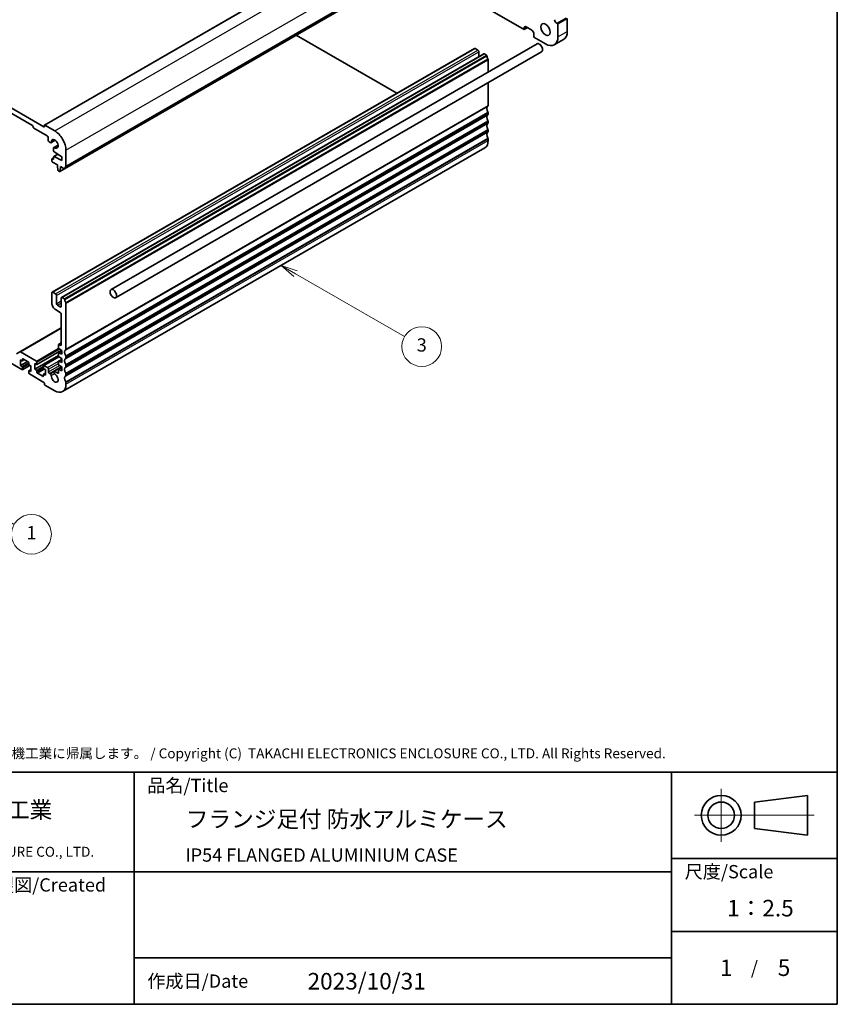
# Model space of a CAD drawing. Units: millimetres. Extents: x 0 to 6096, y 0 to 1124.
# Drawn here: x 669 to 978, y 0 to 371 of the extents above; entities that cross this region are included whole.
import ezdxf
from ezdxf.enums import TextEntityAlignment as Align

# ---------------------------------------------------------------- set-up
doc = ezdxf.new("R2010")
doc.units = ezdxf.units.MM
for name, color, linetype, lineweight in [('Border (ISO)', 7, 'Continuous', 35), ('Title (ISO)', 7, 'Continuous', 35), ('Visible (ISO)', 7, 'Continuous', 35), ('Visible Narrow (ISO)', 7, 'Continuous', 25)]:
    doc.layers.add(name, color=color, linetype=linetype, lineweight=lineweight)
doc.layers.add('Hatch (ISO)', color=1, linetype='Continuous', lineweight=18, true_color=0xff0000)
doc.layers.add('Symbol (TK)', color=100, linetype='Continuous', lineweight=18, true_color=0x00ff3f)
doc.styles.add('Note Text (TK)', font='MS PGothic.ttf')
doc.styles.add('Note Text (TK2)', font='MS PGothic.ttf')
doc.styles.add('takachi1', font='MS PGothic.ttf', dxfattribs={"height": 2.5})
doc.styles.add('文字スタイル67', font='arial.ttf')

# ---------------------------------------------------------------- blocks, each defined once
blk = doc.blocks.new('図面枠 tk図枠')
at = {"layer": 'Border (ISO)'}
for p in [(405.5, 289), (14.5, 8)]:
    blk.add_line(p, (405.5, 8), dxfattribs=at)
blk = doc.blocks.new('表題欄 tk表題欄')
at = {"layer": 'Hatch (ISO)'}
h = blk.add_hatch(color=256, dxfattribs=at)
edge = h.paths.add_edge_path(flags=0)
edge.add_arc((95.58, 236.3), 0.596, 270, 360)
edge.add_line((96.17, 236.3), (96.17, 239.71))
edge.add_arc((95.58, 239.71), 0.596, 0, 90)
edge.add_line((95.58, 240.31), (79.14, 240.31))
edge.add_arc((79.14, 239.71), 0.596, 90, 180)
edge.add_line((78.54, 239.71), (78.54, 236.3))
edge.add_arc((79.14, 236.3), 0.596, 180, 270)
edge.add_line((79.14, 235.7), (95.58, 235.7))
edge = h.paths.add_edge_path()
edge.add_line((77.84, 239.96), (77.84, 236.05))
edge.add_arc((78.54, 236.05), 0.702, 180, 270)
edge.add_line((78.54, 235.35), (96.17, 235.35))
edge.add_arc((96.17, 236.05), 0.702, 270, 360)
edge.add_line((96.87, 236.05), (96.87, 239.96))
edge.add_arc((96.17, 239.96), 0.702, 0, 90)
edge.add_line((96.17, 240.66), (78.54, 240.66))
edge.add_arc((78.54, 239.96), 0.702, 90, 180)
for points in [[(79.07, 239.15), (79.07, 238.66), (79.92, 238.66), (79.92, 236.66), (80.51, 236.66), (80.51, 238.66), (81.36, 238.66), (81.36, 239.15)], [(85.68, 236.66), (84.94, 237.89), (84.42, 237.32), (84.42, 236.66), (83.9, 236.66), (83.9, 239.15), (84.42, 239.15), (84.42, 238.1), (85.39, 239.15), (86.11, 239.15), (85.32, 238.3), (86.3, 236.66)], [(92.09, 239.15), (92.09, 236.66), (92.61, 236.66), (92.61, 237.66), (93.77, 237.66), (93.77, 236.66), (94.29, 236.66), (94.29, 239.15), (93.77, 239.15), (93.77, 238.15), (92.61, 238.15), (92.61, 239.15)], [(94.84, 239.15), (94.84, 236.66), (95.36, 236.66), (95.36, 239.15)]]:
    blk.add_hatch(color=256, dxfattribs=at).paths.add_polyline_path(points)
h = blk.add_hatch(color=256, dxfattribs=at)
h.paths.add_polyline_path([(82.59, 237.71), (81.95, 237.71), (82.27, 238.58)], flags=0)
h.paths.add_polyline_path([(82.78, 237.2), (81.76, 237.2), (81.57, 236.66), (80.95, 236.66), (81.86, 239.15), (82.68, 239.15), (83.59, 236.66), (82.98, 236.66)])
h = blk.add_hatch(color=256, dxfattribs=at)
h.paths.add_polyline_path([(87.53, 237.71), (88.16, 237.71), (87.85, 238.58)], flags=0)
h.paths.add_polyline_path([(87.14, 236.66), (87.34, 237.2), (88.35, 237.2), (88.55, 236.66), (89.17, 236.66), (88.25, 239.15), (87.44, 239.15), (86.52, 236.66)])
h = blk.add_hatch(color=256, dxfattribs=at)
edge = h.paths.add_edge_path()
edge.add_arc((90.52, 237.9), 1.27, 38.5505, 336.582)
edge.add_line((91.69, 237.4), (91.17, 237.62))
edge.add_ellipse((90.52, 237.9), major_axis=(0, -0.8), ratio=0.867347, start_angle=124.651, end_angle=429.4109, ccw=False)
edge.add_line((91.09, 238.36), (91.52, 238.7))
at = {"layer": 'Title (ISO)'}
for p, q in [((74.71, 244.05), (255.71, 244.05)), ((74.71, 209.05), (74.71, 244.05)), ((149.71, 244.05), (149.71, 209.05)), ((230.71, 244.05), (230.71, 209.05)), ((255.71, 244.05), (255.71, 209.05)), ((243.21, 239.55), (251.21, 240.55)), ((251.21, 234.55), (251.21, 240.55)), ((243.21, 239.55), (243.21, 235.55)), ((243.21, 235.55), (251.21, 234.55)), ((230.71, 231.05), (255.71, 231.05)), ((74.71, 229.05), (230.71, 229.05)), ((99.71, 229.05), (99.71, 209.05)), ((124.71, 229.05), (124.71, 209.05)), ((230.71, 220.05), (255.71, 220.05)), ((149.71, 216.05), (230.71, 216.05)), ((255.71, 209.05), (74.71, 209.05))]:
    blk.add_line(p, q, dxfattribs=at)
at = {"layer": 'Title (ISO)', "color": 4, "linetype": 'Continuous', "lineweight": 18, "true_color": 0x00ffff}
for p, q in [((238.21, 241.55), (238.21, 233.55)), ((252.21, 237.55), (234.21, 237.55))]:
    blk.add_line(p, q, dxfattribs=at)
at = {"layer": 'Title (ISO)'}
for radius in [3, 2]:
    blk.add_circle((238.21, 237.55), radius, dxfattribs=at)
at = {"layer": 'Title (ISO)', "color": 1, "true_color": 0xff0000, "char_height": 2, "line_spacing_factor": 1.5, "style": 'Note Text (TK)'}
for s, insert, attachment_point in [('\\fＭＳ Ｐゴシック|b0|i0;\\H2.0000;品名/Title', (151.71, 242.05), 4), ('\\fＭＳ Ｐゴシック|b0|i0;\\H2.0000;尺度/Scale', (232.71, 229.05), 4), ('\\fＭＳ Ｐゴシック|b0|i0;\\H2.0000;承認/Approved', (87.21, 227.05), 5), ('\\fＭＳ Ｐゴシック|b0|i0;\\H2.0000;検図/Checked', (112.21, 227.05), 5), ('\\fＭＳ Ｐゴシック|b0|i0;\\H2.0000;製図/Created', (137.21, 227.05), 5), ('\\fＭＳ Ｐゴシック|b0|i0;\\H2.0000;作成日/Date', (151.71, 212.55), 4)]:
    blk.add_mtext(s, dxfattribs=dict(at, insert=insert, attachment_point=attachment_point))
at = {"layer": 'Title (ISO)', "color": 7, "line_spacing_factor": 1.5, "style": 'Note Text (TK)'}
for s, insert, char_height, attachment_point in [('株式会社タカチ電機工業', (99.87, 238.05), 2.5, 4), ('\\fArial|b0|i0;\\H1.4986;TAKACHI ELECTRONICS ENCLOSURE CO., LTD.', (99.87, 232.05), 1.4986, 4), ('\\fＭＳ Ｐゴシック|b0|i0;\\H2.0000;/', (243.21, 214.55), 2, 5)]:
    blk.add_mtext(s, dxfattribs=dict(at, insert=insert, char_height=char_height, attachment_point=attachment_point))
at = {"layer": 'Title (ISO)', "color": 7}
for tag, p, height, style in [('<品名>_001', (157.52, 235.72), 2.5, 'Note Text (TK)'), ('<Title>_001', (157.45, 230.55), 2, '文字スタイル67'), ('<尺度>_001', (239.1, 222.3), 2.5, 'Note Text (TK)'), ('<ページ_No.>_001', (238.02, 213.3), 2.5, 'Note Text (TK)'), ('<総ページ数>_001', (246.74, 213.32), 2.5, 'Note Text (TK)'), ('作成日_001', (175.62, 211.28), 2.5, 'Note Text (TK)')]:
    blk.add_attdef(tag, p, '', height=height, dxfattribs=dict(at, style=style))
at = {"layer": 'Title (ISO)', "color": 7, "style": 'Note Text (TK)'}
blk.add_attdef('<承認>', text='', height=2.5, dxfattribs=at).set_placement((87.21, 217.05), align=Align.MIDDLE_CENTER)
blk = doc.blocks.new('バルーン1')
at = {"layer": 'Symbol (TK)', "color": 100, "true_color": 0x00ff40}
for p, q in [((266.57, 88.95), (264.4, 90.2)), ((266.82, 89.38), (264.4, 90.2)), ((264.4, 90.2), (266.32, 88.52)), ((266.57, 88.95), (281.45, 80.36))]:
    blk.add_line(p, q, dxfattribs=at)
at = {"layer": 'Symbol (TK)'}
blk.add_circle((284.05, 78.86), 3, dxfattribs=at)
at = {"layer": 'Symbol (TK)', "color": 7, "insert": (284.05, 78.84), "char_height": 2, "attachment_point": 5, "style": 'Note Text (TK2)'}
blk.add_mtext('1', dxfattribs=at)
blk = doc.blocks.new('バルーン3')
at = {"layer": 'Symbol (TK)', "color": 100, "true_color": 0x00ff40}
for p, q in [((323.84, 118.14), (321.68, 119.39)), ((324.09, 118.57), (321.68, 119.39)), ((321.68, 119.39), (323.59, 117.71)), ((323.84, 118.14), (340.27, 108.66))]:
    blk.add_line(p, q, dxfattribs=at)
at = {"layer": 'Symbol (TK)'}
blk.add_circle((342.87, 107.16), 3, dxfattribs=at)
at = {"layer": 'Symbol (TK)', "color": 7, "insert": (342.87, 107.15), "char_height": 2, "attachment_point": 5, "style": 'Note Text (TK2)'}
blk.add_mtext('3', dxfattribs=at)

msp = doc.modelspace()

# ---------------------------------------------------------------- linework, layer by layer
at = {"layer": 'Visible (ISO)'}
for p, q in [((678.7713, 331.3986), (837.8703, 423.2545)), ((686.3184, 314.9134), (845.4174, 406.7693)), ((564.32, 396.7084), (678.5884, 330.7355)), ((674.2751, 331.1846), (568.6333, 392.1769)), ((859.5017, 367.4166), (818.3791, 391.1587)), ((872.2296, 369.4987), (875.7652, 371.5399)), ((875.7652, 371.5399), (875.7652, 366.7226)), ((859.5017, 367.4166), (860.7391, 368.131)), ((859.5017, 367.9473), (859.5017, 367.4166)), ((862.4008, 367.1716), (860.2795, 368.3964)), ((871.77, 369.764), (872.2296, 369.4987)), ((872.2296, 369.4987), (872.2296, 364.6813)), ((773.5839, 365.2962), (811.5195, 343.3941)), ((863.1787, 364.4772), (863.1787, 365.8244)), ((867.5274, 361.9665), (863.1787, 364.4772)), ((681.6618, 268.4207), (840.7609, 360.2766)), ((864.3543, 362.0327), (703.841, 269.3604)), ((841.0109, 360.2518), (842.0715, 359.6395)), ((870.8524, 361.6371), (874.3879, 363.6784)), ((685.1974, 266.3795), (844.2964, 358.2354)), ((866.1043, 359.0017), (705.591, 266.3293)), ((842.4251, 359.0271), (842.4251, 357.155)), ((844.5464, 358.2106), (845.2674, 357.7943)), ((845.9606, 355.9775), (845.9606, 351.4132)), ((845.9606, 347.3717), (845.9606, 338.8065)), ((845.9606, 335.9734), (845.9606, 335.5405)), ((674.4872, 330.6538), (674.4872, 330.8171)), ((678.7299, 330.8171), (678.7299, 331.307)), ((678.8713, 331.3887), (682.6189, 329.225)), ((845.9606, 332.7074), (845.9606, 332.2745)), ((679.7905, 327.347), (674.6993, 330.2864)), ((680.1441, 325.6732), (680.1441, 326.7347)), ((845.9606, 329.4414), (845.9606, 329.0085)), ((680.9764, 324.7844), (680.4976, 325.0608)), ((681.2264, 324.7596), (682.8216, 325.6806)), ((682.2982, 322.9032), (683.8934, 323.8242)), ((845.9606, 326.1754), (845.9606, 325.5507)), ((682.1947, 321.6129), (682.1947, 322.6743)), ((682.1947, 318.6922), (682.1947, 319.364)), ((682.2568, 319.5014), (683.782, 320.3819)), ((685.2706, 319.4474), (682.3976, 321.251)), ((682.3976, 319.4916), (685.2706, 317.9777)), ((685.2706, 317.9777), (685.2706, 319.4474)), ((685.6189, 230.9482), (844.718, 322.8041)), ((686.8616, 321.8765), (686.8616, 315.9446)), ((681.5583, 317.8348), (681.5583, 318.5697)), ((681.6204, 318.707), (682.1947, 319.0386)), ((681.7704, 318.6922), (681.9825, 318.5697)), ((683.6442, 316.3856), (681.7704, 317.4674)), ((683.6442, 315.9773), (683.6442, 316.3856)), ((683.8293, 314.4461), (683.6442, 315.9773)), ((684.7756, 315.7324), (684.7756, 315.3241)), ((686.1684, 314.9283), (684.7756, 315.7324)), ((684.7756, 315.3241), (685.1292, 315.5282)), ((684.3808, 313.9191), (684.0391, 314.1164)), ((684.5308, 313.9042), (686.2549, 314.8996)), ((684.7756, 315.3241), (684.5906, 314.0066)), ((681.5583, 264.2727), (681.5583, 268.1918)), ((681.9118, 268.396), (682.9725, 267.7836)), ((683.326, 267.1712), (683.326, 264.0685)), ((685.0938, 263.0479), (685.0938, 266.1506)), ((685.4474, 266.3547), (686.1684, 265.9385)), ((686.8616, 264.1217), (686.8616, 246.9506)), ((684.7403, 260.8026), (682.9725, 261.8232)), ((683.6796, 263.4562), (684.7403, 262.8438)), ((685.0938, 248.5959), (685.0938, 260.1902)), ((669.4339, 245.9234), (685.0938, 254.9646)), ((684.0953, 248.6924), (685.0938, 249.2689)), ((684.2453, 248.6776), (684.7403, 248.3918)), ((668.2268, 245.2264), (669.4339, 245.9234)), ((669.6839, 245.8986), (675.7246, 242.411)), ((675.8746, 241.1714), (685.1544, 246.5291)), ((684.0332, 247.4954), (684.0332, 248.5551)), ((684.0332, 244.3927), (684.0332, 245.369)), ((684.0953, 245.5064), (685.2706, 246.1849)), ((685.2706, 246.4526), (684.2305, 247.1371)), ((684.2305, 245.4995), (685.2706, 244.9829)), ((685.2706, 244.9829), (685.2706, 246.4526)), ((670.2446, 239.2062), (661.5118, 244.2481)), ((669.6789, 242.8805), (669.6789, 240.7576)), ((670.2446, 242.5539), (669.6789, 242.8805)), ((669.6789, 240.7576), (672.3659, 242.3089)), ((670.3946, 242.539), (671.181, 242.993)), ((670.4567, 243.1662), (670.4567, 242.6763)), ((672.6487, 242.1456), (670.6688, 243.2887)), ((672.8609, 241.2883), (672.8609, 241.7782)), ((675.159, 239.3899), (684.0332, 244.5134)), ((675.159, 241.5128), (675.159, 239.3899)), ((675.7246, 241.1862), (675.159, 241.5128)), ((675.9368, 242.0435), (675.9368, 241.3087)), ((678.4031, 240.7928), (684.1475, 244.1094)), ((684.0332, 241.29), (684.0332, 242.2663)), ((684.0953, 242.4037), (685.2706, 243.0822)), ((685.2706, 243.3499), (684.2305, 244.0344)), ((684.2305, 242.3968), (685.2706, 241.8802)), ((685.2706, 241.8802), (685.2706, 243.3499)), ((686.8616, 244.1175), (686.8616, 243.6847)), ((669.6789, 240.7576), (670.2446, 240.431)), ((670.3946, 239.1914), (673.2316, 240.8293)), ((670.4567, 240.0635), (670.4567, 239.3287)), ((672.8609, 237.9407), (672.8609, 238.6755)), ((672.923, 238.8128), (673.6387, 239.226)), ((673.6387, 240.5943), (673.073, 240.9209)), ((673.073, 238.798), (673.6387, 238.4714)), ((678.5884, 234.3889), (673.073, 237.5732)), ((673.6387, 238.4714), (673.6387, 240.5943)), ((675.159, 239.3899), (675.7246, 239.0633)), ((675.9368, 238.6959), (675.9368, 238.206)), ((676.1489, 237.8386), (678.1288, 236.6955)), ((678.3409, 239.9207), (678.3409, 240.6555)), ((678.4031, 237.4452), (679.1188, 237.8584)), ((678.5531, 240.778), (679.9319, 239.9819)), ((679.1188, 239.2266), (678.5531, 239.5532)), ((679.1188, 237.1037), (679.1188, 239.2266)), ((680.2855, 239.3695), (680.2855, 238.3897)), ((680.639, 237.7774), (680.9908, 237.5742)), ((682.2982, 238.6385), (685.1837, 240.3044)), ((682.5921, 238.6094), (683.821, 237.8998)), ((684.0332, 238.0223), (684.0332, 239.1637)), ((684.0953, 239.301), (685.2706, 239.9796)), ((685.2706, 240.2473), (684.2305, 240.9317)), ((684.2305, 239.2941), (685.2706, 238.7776)), ((685.2706, 238.7776), (685.2706, 240.2473)), ((686.8616, 240.8515), (686.8616, 240.4187)), ((686.8616, 237.5855), (686.8616, 237.1527)), ((678.3409, 236.818), (678.3409, 237.3079)), ((678.5531, 237.4303), (679.1188, 237.1037)), ((678.7299, 233.654), (678.7299, 234.1439)), ((686.8616, 234.3195), (686.8616, 233.6949)), ((682.6189, 231.2454), (678.8713, 233.4091))]:
    msp.add_line(p, q, dxfattribs=at)
for centre, major_axis, start_param, end_param in [((860.2795, 367.4982), (-0.55, 0.9526), 5.49778714, 7.06858347), ((871.77, 370.6622), (0.55, -0.9526), 3.92699082, 5.49778714), ((862.4008, 366.2735), (-0.55, 0.9526), 3.92699082, 5.49778714), ((867.5274, 367.3962), (3.325, -5.7591), 5.49778714, 7.06858347), ((871.0629, 369.4374), (3.325, -5.7591), 0, 0.78539816), ((841.0109, 359.8436), (-0.25, 0.433), 5.49778714, 6.28318531), ((865.2293, 360.5172), (-0.875, 1.5155), 3.14159265, 6.28318531), ((842.0715, 359.2312), (0.25, -0.433), 0.78539816, 2.35619449), ((844.5464, 357.8023), (-0.25, 0.433), 5.49778714, 6.28318531), ((845.2674, 357.5494), (0.15, -0.2598), 0.91620566, 2.35619449), ((846.8798, 356.8634), (1, -1.7321), 4.05779831, 4.69398482), ((845.6071, 356.1817), (0.25, -0.433), 0.78539816, 1.55239217), ((846.8798, 336.8592), (-1, 1.7321), 0.01840416, 1.55239217), ((845.6071, 339.0106), (0.25, -0.433), 0.01840416, 0.78539816), ((846.8798, 333.5932), (-1, 1.7321), 0.01840416, 1.55239217), ((845.6071, 336.1775), (0.25, -0.433), 0.78539816, 1.55239217), ((845.6071, 335.7446), (0.25, -0.433), 0.01840416, 0.78539816), ((674.2751, 330.9396), (-0.15, 0.2598), 3.92699082, 5.49778714), ((674.6993, 330.5314), (-0.15, 0.2598), 0.78539816, 2.35619449), ((678.5884, 330.8988), (0.1, -0.1732), 5.49778714, 7.06858347), ((678.8713, 331.2254), (-0.1, 0.1732), 5.49778714, 7.06858347), ((846.8798, 330.3272), (-1, 1.7321), 0.01840416, 1.55239217), ((845.6071, 332.9115), (0.25, -0.433), 0.78539816, 1.55239217), ((845.6071, 332.4787), (0.25, -0.433), 0.01840416, 0.78539816), ((679.7905, 326.9388), (-0.25, 0.433), 3.92699082, 5.49778714), ((682.6189, 324.326), (3, -5.1962), 0.78539816, 2.35619449), ((846.8798, 327.0613), (-1, 1.7321), 0.01840416, 1.55239217), ((845.6071, 329.6455), (0.25, -0.433), 0.78539816, 1.55239217), ((845.6071, 329.2127), (0.25, -0.433), 0.01840416, 0.78539816), ((680.4976, 325.4691), (-0.25, 0.433), 0.78539816, 2.35619449), ((680.9764, 325.1926), (0.25, -0.433), 5.49778714, 7.1116075), ((682.6189, 324.326), (0.9125, -1.5805), 5.45476312, 10.25320015), ((682.5482, 322.4702), (-0.25, 0.433), 5.45476312, 7.06858347), ((841.718, 328.0002), (3, -5.1962), 0, 0.78539816), ((845.6071, 326.3795), (0.25, -0.433), 0.78539816, 1.55239217), ((682.4068, 321.4904), (-0.15, 0.2598), 0.78539816, 2.31256126), ((682.4068, 319.2416), (-0.15, 0.2598), 5.54142038, 7.06858347), ((681.7704, 318.4472), (-0.15, 0.2598), 5.49778714, 7.06858347), ((681.7704, 317.7124), (-0.15, 0.2598), 0.78539816, 2.35619449), ((681.9825, 318.8146), (0.15, -0.2598), 5.49778714, 7.06858347), ((687.7808, 313.9973), (-1, 1.7321), 0.01840416, 0.65459067), ((686.508, 316.1487), (0.25, -0.433), 0.01840416, 0.78539816), ((684.0391, 314.3613), (-0.15, 0.2598), 0.93428811, 2.35619449), ((684.3808, 314.164), (0.15, -0.2598), 5.49778714, 6.91969352), ((686.1684, 315.1732), (0.15, -0.2598), 5.49778714, 6.93777597), ((681.9118, 267.9877), (-0.25, 0.433), 5.49778714, 7.06858347), ((682.9725, 267.3754), (0.25, -0.433), 0.78539816, 2.35619449), ((682.9725, 263.4562), (-1, 1.7321), 0.78539816, 2.35619449), ((683.6796, 263.8644), (0.25, -0.433), 3.92699082, 5.49778714), ((685.4474, 265.9465), (-0.25, 0.433), 5.49778714, 7.06858347), ((686.1684, 265.6935), (0.15, -0.2598), 0.91620566, 2.35619449), ((687.7808, 265.0075), (1, -1.7321), 4.05779831, 4.69398482), ((686.508, 264.3258), (0.25, -0.433), 0.78539816, 1.55239217), ((684.7403, 263.252), (0.25, -0.433), 5.49778714, 7.06858347), ((684.7403, 260.3943), (-0.25, 0.433), 3.92699082, 5.49778714), ((684.2453, 248.4326), (-0.15, 0.2598), 5.49778714, 7.06858347), ((669.6839, 245.4903), (-0.25, 0.433), 5.49778714, 6.28318531), ((684.2453, 247.3729), (-0.15, 0.2598), 0.78539816, 2.28638132), ((684.2453, 245.2466), (-0.15, 0.2598), 5.56760031, 7.06858347), ((684.7403, 248.8001), (0.25, -0.433), 5.49778714, 7.06858347), ((687.7808, 245.0033), (-1, 1.7321), 0.01840416, 1.55239217), ((686.508, 247.1548), (0.25, -0.433), 0.01840416, 0.78539816), ((670.2446, 242.7988), (0.15, -0.2598), 5.49778714, 7.06858347), ((670.6688, 243.0438), (-0.15, 0.2598), 5.49778714, 7.06858347), ((672.6487, 241.9007), (-0.15, 0.2598), 3.92699082, 5.49778714), ((673.073, 241.1658), (-0.15, 0.2598), 0.78539816, 2.35619449), ((675.7246, 242.166), (0.15, -0.2598), 0.78539816, 2.35619449), ((675.7246, 241.4312), (0.15, -0.2598), 5.49778714, 7.06858347), ((684.2453, 244.2702), (-0.15, 0.2598), 0.78539816, 2.28638132), ((684.2453, 242.1439), (-0.15, 0.2598), 5.56760031, 7.06858347), ((684.2453, 241.1675), (-0.15, 0.2598), 0.78539816, 2.28638132), ((687.7808, 241.7374), (-1, 1.7321), 0.01840416, 1.55239217), ((686.508, 244.3216), (0.25, -0.433), 0.78539816, 1.55239217), ((686.508, 243.8888), (0.25, -0.433), 0.01840416, 0.78539816), ((670.2446, 240.186), (0.15, -0.2598), 0.78539816, 2.35619449), ((670.2446, 239.4512), (0.15, -0.2598), 5.49778714, 7.06858347), ((673.073, 238.553), (-0.15, 0.2598), 5.49778714, 7.06858347), ((673.073, 237.8182), (-0.15, 0.2598), 0.78539816, 2.35619449), ((675.7246, 238.8184), (0.15, -0.2598), 0.78539816, 2.35619449), ((676.1489, 238.0835), (0.15, -0.2598), 3.92699082, 5.49778714), ((678.5531, 240.533), (-0.15, 0.2598), 5.49778714, 7.06858347), ((678.5531, 239.7982), (-0.15, 0.2598), 0.78539816, 2.35619449), ((679.9319, 239.5736), (0.25, -0.433), 0.78539816, 2.35619449), ((680.639, 238.1856), (0.25, -0.433), 3.92699082, 5.49778714), ((680.9908, 237.1818), (0.2403, -0.4162), 0.73358627, 2.35619449), ((682.6189, 236.1444), (0.9125, -1.5805), 3.87517892, 8.65513391), ((682.5921, 238.1296), (-0.2938, 0.5089), 5.49778714, 8.65513391), ((683.821, 238.1448), (0.15, -0.2598), 5.49778714, 7.06858347), ((684.2453, 239.0412), (-0.15, 0.2598), 5.56760031, 7.06858347), ((687.7808, 238.4714), (-1, 1.7321), 0.01840416, 1.55239217), ((686.508, 241.0556), (0.25, -0.433), 0.78539816, 1.55239217), ((686.508, 240.6228), (0.25, -0.433), 0.01840416, 0.78539816), ((686.508, 237.7897), (0.25, -0.433), 0.78539816, 1.55239217), ((678.1288, 236.9404), (0.15, -0.2598), 5.49778714, 7.06858347), ((678.5531, 237.1854), (-0.15, 0.2598), 5.49778714, 7.06858347), ((678.5884, 234.2256), (-0.1, 0.1732), 3.92699082, 5.49778714), ((687.7808, 235.2054), (-1, 1.7321), 0.01840416, 1.55239217), ((686.508, 237.3568), (0.25, -0.433), 0.01840416, 0.78539816), ((686.508, 234.5237), (0.25, -0.433), 0.78539816, 1.55239217), ((678.8713, 233.5724), (-0.1, 0.1732), 0.78539816, 2.35619449), ((682.6189, 236.1444), (3, -5.1962), 5.49778714, 7.06858347)]:
    msp.add_ellipse(centre, major_axis=major_axis, ratio=0.57735027, start_param=start_param, end_param=end_param, dxfattribs=at)
for centre, major_axis in [((867.5274, 367.3962), (-1.25, 2.1651)), ((704.716, 267.8448), (0.875, -1.5155))]:
    msp.add_ellipse(centre, major_axis=major_axis, ratio=0.57735027, dxfattribs=at)
at = {"layer": 'Visible Narrow (ISO)'}
for p, q in [((678.8713, 331.3887), (837.9703, 423.2446)), ((682.6189, 329.225), (841.718, 421.0808)), ((686.8616, 321.8765), (845.9606, 413.7324)), ((686.3787, 315.0198), (845.4777, 406.8757)), ((686.7626, 315.7184), (845.8616, 407.5743)), ((686.8616, 315.9446), (845.9606, 407.8005)), ((871.77, 369.764), (875.3055, 371.8053)), ((859.5017, 367.9473), (860.2795, 368.3964)), ((872.2296, 364.6813), (875.7652, 366.7226)), ((681.9118, 268.396), (841.0109, 360.2518)), ((682.9725, 267.7836), (842.0715, 359.6395)), ((683.326, 267.1712), (842.4251, 359.0271)), ((685.4474, 266.3547), (844.5464, 358.2106)), ((686.1684, 265.9385), (845.2674, 357.7943)), ((686.3787, 265.604), (845.4777, 357.4599)), ((686.7626, 264.4621), (845.8616, 356.318)), ((686.8616, 264.1217), (845.9606, 355.9775)), ((686.7626, 246.7245), (845.8616, 338.5803)), ((686.8616, 246.9506), (845.9606, 338.8065)), ((686.7626, 244.458), (845.8616, 336.3138)), ((686.7626, 243.4585), (845.8616, 335.3144)), ((686.8616, 244.1175), (845.9606, 335.9734)), ((686.8616, 243.6847), (845.9606, 335.5405)), ((678.5884, 330.7355), (678.7299, 330.8171)), ((686.7626, 241.192), (845.8616, 333.0478)), ((686.7626, 240.1925), (845.8616, 332.0484)), ((686.8616, 240.8515), (845.9606, 332.7074)), ((686.8616, 240.4187), (845.9606, 332.2745)), ((686.7626, 237.926), (845.8616, 329.7819)), ((686.7626, 236.9265), (845.8616, 328.7824)), ((686.8616, 237.5855), (845.9606, 329.4414)), ((686.8616, 237.1527), (845.9606, 329.0085)), ((681.3297, 325.0063), (682.6744, 325.7827)), ((682.5634, 322.8693), (683.9082, 323.6457)), ((686.7626, 234.66), (845.8616, 326.5159)), ((686.8616, 234.3195), (845.9606, 326.1754)), ((686.8616, 233.6949), (845.9606, 325.5507)), ((682.3976, 319.4916), (683.8575, 320.3345)), ((681.7704, 318.6922), (682.1947, 318.9371)), ((681.9825, 318.5697), (682.1947, 318.6922)), ((684.5906, 314.0066), (686.1779, 314.923)), ((683.326, 264.0685), (685.0938, 265.0892)), ((683.6796, 263.4562), (685.0938, 264.2727)), ((684.7403, 262.8438), (685.0938, 263.0479)), ((669.6839, 245.8986), (685.0938, 254.7955)), ((684.2453, 248.6776), (685.0938, 249.1675)), ((675.7246, 242.411), (684.1149, 247.2551)), ((675.9368, 242.0435), (684.4775, 246.9745)), ((675.9368, 241.3087), (685.0723, 246.5831)), ((684.2305, 245.4995), (685.2706, 246.1)), ((684.7403, 248.3918), (685.0938, 248.5959)), ((670.2446, 240.431), (672.8299, 241.9236)), ((670.4567, 243.1662), (670.6688, 243.2887)), ((670.4567, 242.6763), (671.0931, 243.0438)), ((670.4567, 240.0635), (672.8609, 241.4516)), ((678.5531, 240.778), (684.2138, 244.0462)), ((679.9319, 239.9819), (684.0553, 242.3625)), ((680.2855, 239.3695), (684.0332, 241.5332)), ((684.2305, 242.3968), (685.2706, 242.9973)), ((670.4567, 239.3287), (673.1437, 240.88)), ((673.073, 238.798), (673.6387, 239.1246)), ((675.7246, 239.0633), (678.3409, 240.5739)), ((675.9368, 238.6959), (678.3409, 240.084)), ((675.9368, 238.206), (678.4427, 239.6528)), ((676.1489, 237.8386), (678.8359, 239.3899)), ((678.5531, 237.4303), (679.1188, 237.7569)), ((680.2855, 238.3897), (684.4445, 240.7909)), ((680.639, 237.7774), (685.1054, 240.356)), ((680.9908, 237.5742), (682.1857, 238.2641)), ((681.3302, 236.9656), (682.5553, 237.6729)), ((682.5921, 238.6094), (685.2706, 240.1558)), ((683.821, 237.8998), (684.0332, 238.0223)), ((684.2305, 239.2941), (685.2706, 239.8946)), ((678.1288, 236.6955), (678.3409, 236.818))]:
    msp.add_line(p, q, dxfattribs=at)

# ---------------------------------------------------------------- block references
at = {"xscale": 2.5, "yscale": 2.5, "zscale": 2.5}
msp.add_blockref('図面枠 tk図枠', (-36.25, -20), dxfattribs=at)
ref = msp.add_blockref('表題欄 tk表題欄', (338.2279, -522.6318), dxfattribs=dict(xscale=2.5, yscale=2.5, zscale=2.5))
ref.add_attrib('<品名>_001', 'フランジ足付 防水アルミケース', (732.0384, 66.6797), dxfattribs={"layer": 'Title (ISO)', "color": 7, "height": 6.25, "style": 'Note Text (TK)'})
ref.add_attrib('<尺度>_001', '1：2.5', (935.9872, 33.125), dxfattribs={"layer": 'Title (ISO)', "color": 7, "height": 6.25, "style": 'Note Text (TK)'})
ref.add_attrib('作成日_001', '2023/10/31', (777.8942, 5.5717), dxfattribs={"layer": 'Title (ISO)', "color": 7, "height": 6.25, "style": 'Note Text (TK)'})
ref.add_attrib('<Title>_001', 'IP54 FLANGED ALUMINIUM CASE', (731.8486, 53.75), dxfattribs={"layer": 'Title (ISO)', "color": 7, "height": 5, "style": '文字スタイル67'})
ref.add_attrib('<ページ_No.>_001', '1', (933.2711, 10.6122), dxfattribs={"layer": 'Title (ISO)', "color": 7, "height": 6.25, "style": 'Note Text (TK)'})
ref.add_attrib('<総ページ数>_001', '5', (955.0657, 10.6783), dxfattribs={"layer": 'Title (ISO)', "color": 7, "height": 6.25, "style": 'Note Text (TK)'})
at = {"layer": 'Symbol (TK)', "xscale": 2.5, "yscale": 2.5, "zscale": 2.5}
for name in ['バルーン3', 'バルーン1']:
    msp.add_blockref(name, (-36.25, -20), dxfattribs=at)

# ---------------------------------------------------------------- texts
at = {"insert": (533.3291, 96.4541), "char_height": 3.75, "attachment_point": 1, "style": 'takachi1'}
msp.add_mtext_dynamic_manual_height_columns('{\\fMeiryo UI|b0|i0|c128|p50;本図面および付帯する部品図の著作権は株式会社タカチ電機工業に帰属します。 / Copyright (C)  TAKACHI ELECTRONICS ENCLOSURE CO., LTD. All Rights Reserved.}', width=474.170948, gutter_width=31.25, heights=[0], dxfattribs=at)

doc.saveas('drawing.dxf')
